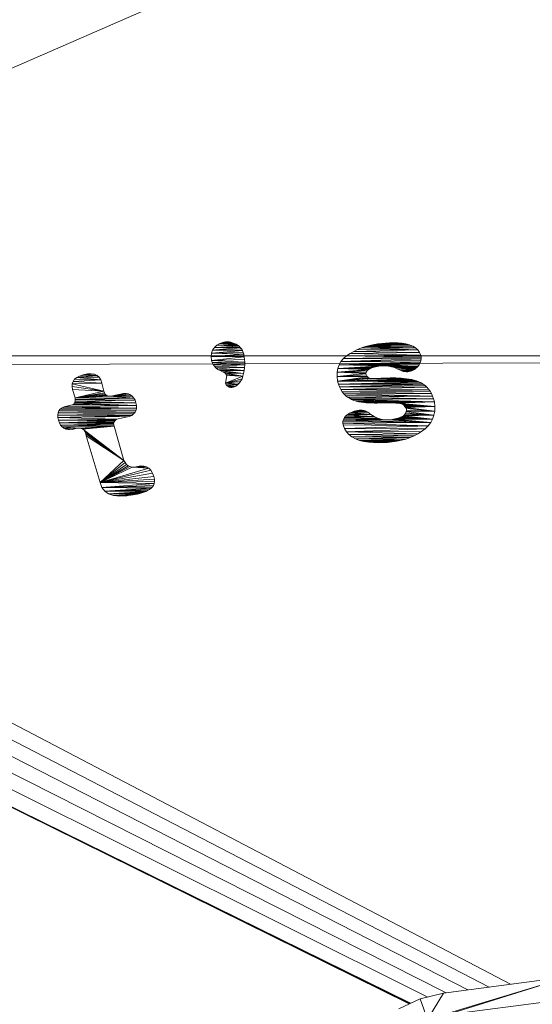
# Model space of a CAD drawing. Units: inches. Extents: x 10 to 18069, y 7 to 12778.
# Drawn here: x 2590 to 2678, y 9956 to 10125 of the extents above; entities that cross this region are included whole.
import ezdxf

# ---------------------------------------------------------------- set-up
doc = ezdxf.new("R2010")
doc.units = ezdxf.units.IN
doc.header["$MEASUREMENT"] = 0

# ---------------------------------------------------------------- blocks, each defined once
blk = doc.blocks.new('9036_DWG-663014-West')
at = {"lineweight": 9}
for p, q in [((34978.15, 1763.07), (34664.04, 1625.84)), ((34811.68, 1626.86), (34811.5, 1626.34)), ((34816.79, 1626.77), (34811.5, 1626.34)), ((34811.98, 1627.3), (34811.68, 1626.86)), ((34816.43, 1627.29), (34811.68, 1626.86)), ((34816.62, 1627.04), (34811.68, 1626.86)), ((34816.79, 1626.77), (34811.68, 1626.86)), ((34812.39, 1627.68), (34811.98, 1627.3)), ((34816.22, 1627.51), (34811.98, 1627.3)), ((34816.43, 1627.29), (34811.98, 1627.3)), ((34812.92, 1627.98), (34812.39, 1627.68)), ((34815.7, 1627.87), (34812.39, 1627.68)), ((34815.97, 1627.71), (34812.39, 1627.68)), ((34816.22, 1627.51), (34812.39, 1627.68)), ((34813.58, 1628.21), (34812.92, 1627.98)), ((34814.81, 1628.19), (34812.92, 1627.98)), ((34815.11, 1628.11), (34812.92, 1627.98)), ((34815.41, 1628.01), (34812.92, 1627.98)), ((34815.7, 1627.87), (34812.92, 1627.98)), ((34813.89, 1628.25), (34813.58, 1628.21)), ((34814.51, 1628.24), (34813.58, 1628.21)), ((34814.81, 1628.19), (34813.58, 1628.21)), ((34814.2, 1628.26), (34813.89, 1628.25)), ((34814.51, 1628.24), (34813.89, 1628.25)), ((34814.51, 1628.24), (34814.2, 1628.26)), ((34814.81, 1628.19), (34814.51, 1628.24)), ((34815.11, 1628.11), (34814.81, 1628.19)), ((34815.41, 1628.01), (34815.11, 1628.11)), ((34815.7, 1627.87), (34815.41, 1628.01)), ((34815.97, 1627.71), (34815.7, 1627.87)), ((34816.22, 1627.51), (34815.97, 1627.71)), ((34816.43, 1627.29), (34816.22, 1627.51)), ((34816.62, 1627.04), (34816.43, 1627.29)), ((34816.79, 1626.77), (34816.62, 1627.04)), ((34816.92, 1626.46), (34816.79, 1626.77)), ((34836.57, 1626.96), (34835.92, 1626.63)), ((34846.91, 1626.89), (34835.92, 1626.63)), ((34837.25, 1627.23), (34836.57, 1626.96)), ((34846.91, 1626.89), (34836.57, 1626.96)), ((34837.95, 1627.47), (34837.25, 1627.23)), ((34846.53, 1627.25), (34837.25, 1627.23)), ((34846.91, 1626.89), (34837.25, 1627.23)), ((34838.68, 1627.66), (34837.95, 1627.47)), ((34846.06, 1627.55), (34837.95, 1627.47)), ((34846.53, 1627.25), (34837.95, 1627.47)), ((34839.43, 1627.8), (34838.68, 1627.66)), ((34845.52, 1627.78), (34838.68, 1627.66)), ((34846.06, 1627.55), (34838.68, 1627.66)), ((34840.07, 1627.91), (34839.43, 1627.8)), ((34845.52, 1627.78), (34839.43, 1627.8)), ((34840.73, 1628), (34840.07, 1627.91)), ((34844.9, 1627.94), (34840.07, 1627.91)), ((34845.52, 1627.78), (34840.07, 1627.91)), ((34841.39, 1628.06), (34840.73, 1628)), ((34844.21, 1628.03), (34840.73, 1628)), ((34844.9, 1627.94), (34840.73, 1628)), ((34842.08, 1628.09), (34841.39, 1628.06)), ((34843.49, 1628.08), (34841.39, 1628.06)), ((34844.21, 1628.03), (34841.39, 1628.06)), ((34842.77, 1628.09), (34842.08, 1628.09)), ((34843.49, 1628.08), (34842.08, 1628.09)), ((34843.49, 1628.08), (34842.77, 1628.09)), ((34844.21, 1628.03), (34843.49, 1628.08)), ((34844.9, 1627.94), (34844.21, 1628.03)), ((34845.52, 1627.78), (34844.9, 1627.94)), ((34846.06, 1627.55), (34845.52, 1627.78)), ((34846.53, 1627.25), (34846.06, 1627.55)), ((34846.91, 1626.89), (34846.53, 1627.25)), ((34847.23, 1626.45), (34846.91, 1626.89)), ((34883.65, 1625.84), (34664.04, 1625.84)), ((34811.5, 1626.34), (34811.44, 1625.75)), ((34817.03, 1626.13), (34811.44, 1625.75)), ((34811.44, 1625.75), (34811.5, 1625.09)), ((34817.11, 1625.69), (34811.44, 1625.75)), ((34816.92, 1626.46), (34811.5, 1626.34)), ((34817.03, 1626.13), (34811.5, 1626.34)), ((34817.11, 1625.69), (34811.5, 1625.09)), ((34817.16, 1625.25), (34811.5, 1625.09)), ((34811.5, 1625.09), (34811.61, 1624.72)), ((34817.19, 1624.79), (34811.5, 1625.09)), ((34817.03, 1626.13), (34816.92, 1626.46)), ((34817.11, 1625.69), (34817.03, 1626.13)), ((34817.16, 1625.25), (34817.11, 1625.69)), ((34817.19, 1624.79), (34817.16, 1625.25)), ((34834.15, 1625.4), (34833.72, 1624.89)), ((34847.49, 1625.34), (34833.72, 1624.89)), ((34834.69, 1625.86), (34834.15, 1625.4)), ((34847.5, 1625.64), (34834.15, 1625.4)), ((34847.49, 1625.34), (34834.15, 1625.4)), ((34835.29, 1626.27), (34834.69, 1625.86)), ((34847.46, 1625.96), (34834.69, 1625.86)), ((34847.5, 1625.64), (34834.69, 1625.86)), ((34835.92, 1626.63), (34835.29, 1626.27)), ((34847.23, 1626.45), (34835.29, 1626.27)), ((34847.46, 1625.96), (34835.29, 1626.27)), ((34847.23, 1626.45), (34835.92, 1626.63)), ((34847.46, 1625.96), (34847.23, 1626.45)), ((34847.5, 1625.64), (34847.46, 1625.96)), ((34847.46, 1625.06), (34847.49, 1625.34)), ((34847.49, 1625.34), (34847.5, 1625.64)), ((34883.83, 1624.68), (34660.1, 1624.11)), ((34660.1, 1624.11), (34862.86, 1517.94)), ((34817.19, 1624.79), (34811.61, 1624.72)), ((34811.61, 1624.72), (34811.78, 1624.38)), ((34817.19, 1624.32), (34811.61, 1624.72)), ((34811.78, 1624.38), (34811.99, 1624.07)), ((34817.19, 1624.32), (34811.78, 1624.38)), ((34817.19, 1624.32), (34811.99, 1624.07)), ((34811.99, 1624.07), (34812.26, 1623.79)), ((34817.16, 1623.84), (34811.99, 1624.07)), ((34817.16, 1623.84), (34812.26, 1623.79)), ((34812.26, 1623.79), (34812.59, 1623.54)), ((34817.1, 1623.35), (34812.26, 1623.79)), ((34812.59, 1623.54), (34812.96, 1623.32)), ((34817.1, 1623.35), (34812.59, 1623.54)), ((34817.1, 1623.35), (34817.16, 1623.84)), ((34817.16, 1623.84), (34817.19, 1624.32)), ((34817.19, 1624.32), (34817.19, 1624.79)), ((34833.17, 1623.71), (34833.06, 1623.04)), ((34838.44, 1623.53), (34833.06, 1623.04)), ((34833.4, 1624.32), (34833.17, 1623.71)), ((34840.8, 1624.13), (34833.17, 1623.71)), ((34840.25, 1624.08), (34833.17, 1623.71)), ((34839.67, 1623.99), (34833.17, 1623.71)), ((34839.18, 1623.87), (34833.17, 1623.71)), ((34838.44, 1623.53), (34833.17, 1623.71)), ((34838.77, 1623.71), (34833.17, 1623.71)), ((34833.72, 1624.89), (34833.4, 1624.32)), ((34847.39, 1624.78), (34833.4, 1624.32)), ((34847.28, 1624.53), (34833.4, 1624.32)), ((34840.8, 1624.13), (34833.4, 1624.32)), ((34841.34, 1624.13), (34833.4, 1624.32)), ((34847.14, 1624.29), (34833.4, 1624.32)), ((34847.46, 1625.06), (34833.72, 1624.89)), ((34847.39, 1624.78), (34833.72, 1624.89)), ((34838.21, 1623.32), (34838.44, 1623.53)), ((34838.44, 1623.53), (34838.77, 1623.71)), ((34838.77, 1623.71), (34839.18, 1623.87)), ((34839.18, 1623.87), (34839.67, 1623.99)), ((34839.67, 1623.99), (34840.25, 1624.08)), ((34840.25, 1624.08), (34840.8, 1624.13)), ((34840.8, 1624.13), (34841.34, 1624.13)), ((34841.34, 1624.13), (34847.14, 1624.29)), ((34841.34, 1624.13), (34841.88, 1624.08)), ((34841.34, 1624.13), (34846.96, 1624.06)), ((34841.88, 1624.08), (34842.4, 1623.99)), ((34841.88, 1624.08), (34846.96, 1624.06)), ((34842.4, 1623.99), (34846.96, 1624.06)), ((34842.4, 1623.99), (34842.91, 1623.84)), ((34842.4, 1623.99), (34846.76, 1623.85)), ((34842.91, 1623.84), (34846.76, 1623.85)), ((34842.91, 1623.84), (34843.41, 1623.65)), ((34842.91, 1623.84), (34846.56, 1623.67)), ((34843.41, 1623.65), (34846.56, 1623.67)), ((34843.41, 1623.65), (34843.91, 1623.41)), ((34843.41, 1623.65), (34846.35, 1623.52)), ((34843.91, 1623.41), (34846.35, 1623.52)), ((34843.91, 1623.41), (34844.09, 1623.32)), ((34843.91, 1623.41), (34846.14, 1623.39)), ((34844.09, 1623.32), (34846.14, 1623.39)), ((34845.92, 1623.29), (34846.14, 1623.39)), ((34846.14, 1623.39), (34846.35, 1623.52)), ((34846.35, 1623.52), (34846.56, 1623.67)), ((34846.56, 1623.67), (34846.76, 1623.85)), ((34846.76, 1623.85), (34846.96, 1624.06)), ((34846.96, 1624.06), (34847.14, 1624.29)), ((34847.14, 1624.29), (34847.28, 1624.53)), ((34847.28, 1624.53), (34847.39, 1624.78)), ((34847.39, 1624.78), (34847.46, 1625.06)), ((34656.48, 1622.32), (34859.19, 1517.46)), ((34787.97, 1621.83), (34787.7, 1621.47)), ((34792.46, 1621.73), (34787.7, 1621.47)), ((34788.35, 1622.14), (34787.97, 1621.83)), ((34792.46, 1621.73), (34787.97, 1621.83)), ((34788.84, 1622.39), (34788.35, 1622.14)), ((34792.2, 1622.18), (34788.35, 1622.14)), ((34792.46, 1621.73), (34788.35, 1622.14)), ((34789.46, 1622.59), (34788.84, 1622.39)), ((34791.85, 1622.51), (34788.84, 1622.39)), ((34792.2, 1622.18), (34788.84, 1622.39)), ((34790.2, 1622.76), (34789.46, 1622.59)), ((34791.39, 1622.72), (34789.46, 1622.59)), ((34791.85, 1622.51), (34789.46, 1622.59)), ((34790.84, 1622.8), (34790.2, 1622.76)), ((34791.39, 1622.72), (34790.2, 1622.76)), ((34791.39, 1622.72), (34790.84, 1622.8)), ((34791.85, 1622.51), (34791.39, 1622.72)), ((34792.2, 1622.18), (34791.85, 1622.51)), ((34792.46, 1621.73), (34792.2, 1622.18)), ((34792.62, 1621.15), (34792.46, 1621.73)), ((34817.1, 1623.35), (34812.96, 1623.32)), ((34812.96, 1623.32), (34813.39, 1623.13)), ((34817.01, 1622.85), (34812.96, 1623.32)), ((34813.39, 1623.13), (34813.63, 1623.06)), ((34817.01, 1622.85), (34813.39, 1623.13)), ((34813.63, 1623.06), (34813.85, 1622.9)), ((34817.01, 1622.85), (34813.63, 1623.06)), ((34813.85, 1622.9), (34814.03, 1622.65)), ((34816.89, 1622.36), (34813.85, 1622.9)), ((34817.01, 1622.85), (34813.85, 1622.9)), ((34814.11, 1622.49), (34813.9, 1621.15)), ((34816.89, 1622.36), (34813.9, 1621.15)), ((34816.73, 1621.93), (34813.9, 1621.15)), ((34814.03, 1622.65), (34814.11, 1622.49)), ((34816.89, 1622.36), (34814.03, 1622.65)), ((34816.89, 1622.36), (34814.11, 1622.49)), ((34816.52, 1621.55), (34816.73, 1621.93)), ((34816.73, 1621.93), (34816.89, 1622.36)), ((34816.89, 1622.36), (34817.01, 1622.85)), ((34817.01, 1622.85), (34817.1, 1623.35)), ((34833.06, 1623.04), (34833.05, 1622.32)), ((34837.99, 1622.81), (34833.05, 1622.32)), ((34838.06, 1622.58), (34833.05, 1622.32)), ((34838.16, 1622.39), (34833.05, 1622.32)), ((34833.05, 1622.32), (34833.14, 1621.54)), ((34838.29, 1622.23), (34833.05, 1622.32)), ((34838.21, 1623.32), (34833.06, 1623.04)), ((34838.06, 1623.08), (34833.06, 1623.04)), ((34837.99, 1622.81), (34833.06, 1623.04)), ((34838.29, 1622.23), (34833.14, 1621.54)), ((34838.45, 1622.11), (34833.14, 1621.54)), ((34838.64, 1622.03), (34833.14, 1621.54)), ((34838.85, 1621.98), (34833.14, 1621.54)), ((34839.1, 1621.97), (34833.14, 1621.54)), ((34844.99, 1621.94), (34833.14, 1621.54)), ((34845.44, 1621.88), (34833.14, 1621.54)), ((34845.89, 1621.8), (34833.14, 1621.54)), ((34846.31, 1621.69), (34833.14, 1621.54)), ((34837.99, 1622.81), (34838.06, 1623.08)), ((34838.06, 1622.58), (34837.99, 1622.81)), ((34838.06, 1623.08), (34838.21, 1623.32)), ((34838.16, 1622.39), (34838.06, 1622.58)), ((34838.29, 1622.23), (34838.16, 1622.39)), ((34838.45, 1622.11), (34838.29, 1622.23)), ((34838.64, 1622.03), (34838.45, 1622.11)), ((34838.85, 1621.98), (34838.64, 1622.03)), ((34839.1, 1621.97), (34838.85, 1621.98)), ((34842.19, 1622.06), (34839.1, 1621.97)), ((34843.61, 1622.05), (34839.1, 1621.97)), ((34844.07, 1622.03), (34839.1, 1621.97)), ((34844.53, 1621.99), (34839.1, 1621.97)), ((34844.99, 1621.94), (34839.1, 1621.97)), ((34842.67, 1622.07), (34842.19, 1622.06)), ((34843.14, 1622.07), (34842.19, 1622.06)), ((34843.61, 1622.05), (34842.19, 1622.06)), ((34843.14, 1622.07), (34842.67, 1622.07)), ((34843.61, 1622.05), (34843.14, 1622.07)), ((34844.07, 1622.03), (34843.61, 1622.05)), ((34844.53, 1621.99), (34844.07, 1622.03)), ((34844.09, 1623.32), (34844.28, 1623.24)), ((34844.09, 1623.32), (34845.92, 1623.29)), ((34844.28, 1623.24), (34845.92, 1623.29)), ((34844.28, 1623.24), (34844.49, 1623.19)), ((34844.28, 1623.24), (34845.69, 1623.21)), ((34844.49, 1623.19), (34845.69, 1623.21)), ((34844.49, 1623.19), (34844.72, 1623.15)), ((34844.49, 1623.19), (34845.47, 1623.16)), ((34844.99, 1621.94), (34844.53, 1621.99)), ((34844.72, 1623.15), (34845.47, 1623.16)), ((34844.72, 1623.15), (34844.95, 1623.14)), ((34844.72, 1623.15), (34845.2, 1623.14)), ((34844.95, 1623.14), (34845.2, 1623.14)), ((34845.44, 1621.88), (34844.99, 1621.94)), ((34845.2, 1623.14), (34845.47, 1623.16)), ((34845.89, 1621.8), (34845.44, 1621.88)), ((34845.47, 1623.16), (34845.69, 1623.21)), ((34845.69, 1623.21), (34845.92, 1623.29)), ((34846.31, 1621.69), (34845.89, 1621.8)), ((34846.72, 1621.56), (34846.31, 1621.69)), ((34653.29, 1620.36), (34855.53, 1516.98)), ((34787.56, 1621.06), (34787.53, 1620.6)), ((34787.53, 1620.6), (34787.61, 1620.08)), ((34793.02, 1619.77), (34787.53, 1620.6)), ((34787.7, 1621.47), (34787.56, 1621.06)), ((34792.62, 1621.15), (34787.56, 1621.06)), ((34793.02, 1619.77), (34787.56, 1621.06)), ((34787.61, 1620.08), (34788.04, 1618.65)), ((34793.02, 1619.77), (34787.61, 1620.08)), ((34792.62, 1621.15), (34787.7, 1621.47)), ((34793.02, 1619.77), (34792.62, 1621.15)), ((34816.52, 1621.55), (34813.9, 1621.15)), ((34816.28, 1621.21), (34813.9, 1621.15)), ((34813.9, 1621.15), (34814.02, 1620.91)), ((34815.99, 1620.92), (34813.9, 1621.15)), ((34815.99, 1620.92), (34814.02, 1620.91)), ((34814.02, 1620.91), (34814.16, 1620.72)), ((34815.65, 1620.68), (34814.02, 1620.91)), ((34814.16, 1620.72), (34814.33, 1620.58)), ((34815.65, 1620.68), (34814.16, 1620.72)), ((34815.65, 1620.68), (34814.33, 1620.58)), ((34814.33, 1620.58), (34814.52, 1620.49)), ((34815.28, 1620.49), (34814.33, 1620.58)), ((34814.52, 1620.49), (34814.75, 1620.44)), ((34815.28, 1620.49), (34814.52, 1620.49)), ((34814.52, 1620.49), (34815, 1620.44)), ((34814.75, 1620.44), (34815, 1620.44)), ((34815.28, 1620.49), (34815, 1620.44)), ((34815.65, 1620.68), (34815.28, 1620.49)), ((34815.65, 1620.68), (34815.99, 1620.92)), ((34815.99, 1620.92), (34816.28, 1621.21)), ((34816.28, 1621.21), (34816.52, 1621.55)), ((34846.72, 1621.56), (34833.14, 1621.54)), ((34833.14, 1621.54), (34833.29, 1621.01)), ((34847.11, 1621.4), (34833.14, 1621.54)), ((34847.11, 1621.4), (34833.29, 1621.01)), ((34847.48, 1621.21), (34833.29, 1621.01)), ((34833.29, 1621.01), (34833.48, 1620.52)), ((34847.84, 1620.99), (34833.29, 1621.01)), ((34847.84, 1620.99), (34833.48, 1620.52)), ((34848.18, 1620.75), (34833.48, 1620.52)), ((34833.48, 1620.52), (34833.69, 1620.08)), ((34848.49, 1620.48), (34833.48, 1620.52)), ((34848.49, 1620.48), (34833.69, 1620.08)), ((34848.78, 1620.16), (34833.69, 1620.08)), ((34833.69, 1620.08), (34833.93, 1619.69)), ((34849.03, 1619.8), (34833.69, 1620.08)), ((34847.11, 1621.4), (34846.72, 1621.56)), ((34847.48, 1621.21), (34847.11, 1621.4)), ((34847.84, 1620.99), (34847.48, 1621.21)), ((34848.18, 1620.75), (34847.84, 1620.99)), ((34848.49, 1620.48), (34848.18, 1620.75)), ((34848.78, 1620.16), (34848.49, 1620.48)), ((34849.03, 1619.8), (34848.78, 1620.16)), ((34793.02, 1619.77), (34788.04, 1618.65)), ((34793.09, 1619.52), (34788.04, 1618.65)), ((34793.19, 1619.31), (34788.04, 1618.65)), ((34793.33, 1619.15), (34788.04, 1618.65)), ((34793.5, 1619.03), (34788.04, 1618.65)), ((34793.7, 1618.96), (34788.04, 1618.65)), ((34793.94, 1618.92), (34788.04, 1618.65)), ((34788.04, 1618.65), (34788.07, 1618.35)), ((34788.04, 1618.65), (34798.14, 1618.62)), ((34788.07, 1618.35), (34788.06, 1618.1)), ((34788.07, 1618.35), (34798.14, 1618.62)), ((34788.07, 1618.35), (34798.35, 1618.24)), ((34793.09, 1619.52), (34793.02, 1619.77)), ((34793.19, 1619.31), (34793.09, 1619.52)), ((34793.33, 1619.15), (34793.19, 1619.31)), ((34793.5, 1619.03), (34793.33, 1619.15)), ((34793.7, 1618.96), (34793.5, 1619.03)), ((34793.94, 1618.92), (34793.7, 1618.96)), ((34793.94, 1618.92), (34794.21, 1618.93)), ((34793.94, 1618.92), (34797.88, 1618.93)), ((34793.94, 1618.92), (34798.14, 1618.62)), ((34794.21, 1618.93), (34796.35, 1619.41)), ((34794.21, 1618.93), (34796.81, 1619.4)), ((34794.21, 1618.93), (34797.22, 1619.32)), ((34794.21, 1618.93), (34797.58, 1619.16)), ((34794.21, 1618.93), (34797.88, 1618.93)), ((34796.81, 1619.4), (34796.35, 1619.41)), ((34797.22, 1619.32), (34796.81, 1619.4)), ((34797.58, 1619.16), (34797.22, 1619.32)), ((34797.88, 1618.93), (34797.58, 1619.16)), ((34798.14, 1618.62), (34797.88, 1618.93)), ((34798.35, 1618.24), (34798.14, 1618.62)), ((34849.03, 1619.8), (34833.93, 1619.69)), ((34833.93, 1619.69), (34834.2, 1619.34)), ((34849.26, 1619.4), (34833.93, 1619.69)), ((34849.26, 1619.4), (34834.2, 1619.34)), ((34834.2, 1619.34), (34834.5, 1619.04)), ((34849.46, 1618.96), (34834.2, 1619.34)), ((34834.5, 1619.04), (34834.83, 1618.79)), ((34849.46, 1618.96), (34834.5, 1619.04)), ((34849.46, 1618.96), (34834.83, 1618.79)), ((34834.83, 1618.79), (34835.18, 1618.57)), ((34849.64, 1618.48), (34834.83, 1618.79)), ((34835.18, 1618.57), (34835.55, 1618.38)), ((34849.64, 1618.48), (34835.18, 1618.57)), ((34849.64, 1618.48), (34835.55, 1618.38)), ((34835.55, 1618.38), (34835.94, 1618.22)), ((34849.78, 1617.96), (34835.55, 1618.38)), ((34849.26, 1619.4), (34849.03, 1619.8)), ((34849.46, 1618.96), (34849.26, 1619.4)), ((34849.64, 1618.48), (34849.46, 1618.96)), ((34849.78, 1617.96), (34849.64, 1618.48)), ((34650.63, 1618.12), (34851.83, 1516.49)), ((34785.51, 1616.69), (34785.29, 1616.4)), ((34785.81, 1616.93), (34785.51, 1616.69)), ((34785.51, 1616.69), (34798.6, 1616.89)), ((34785.51, 1616.69), (34798.52, 1616.51)), ((34786.19, 1617.13), (34785.81, 1616.93)), ((34785.81, 1616.93), (34798.6, 1616.89)), ((34787.56, 1617.44), (34786.19, 1617.13)), ((34786.19, 1617.13), (34798.59, 1617.31)), ((34786.19, 1617.13), (34798.6, 1616.89)), ((34787.72, 1617.49), (34787.56, 1617.44)), ((34787.56, 1617.44), (34798.59, 1617.31)), ((34787.86, 1617.58), (34787.72, 1617.49)), ((34787.72, 1617.49), (34798.59, 1617.31)), ((34787.96, 1617.71), (34787.86, 1617.58)), ((34787.86, 1617.58), (34798.59, 1617.31)), ((34788.03, 1617.88), (34787.96, 1617.71)), ((34787.96, 1617.71), (34798.5, 1617.78)), ((34787.96, 1617.71), (34798.59, 1617.31)), ((34788.06, 1618.1), (34788.03, 1617.88)), ((34788.03, 1617.88), (34798.5, 1617.78)), ((34788.06, 1618.1), (34798.35, 1618.24)), ((34788.06, 1618.1), (34798.5, 1617.78)), ((34798.5, 1617.78), (34798.35, 1618.24)), ((34798.59, 1617.31), (34798.5, 1617.78)), ((34798.52, 1616.51), (34798.6, 1616.89)), ((34798.6, 1616.89), (34798.59, 1617.31)), ((34835.94, 1618.22), (34836.34, 1618.09)), ((34849.78, 1617.96), (34835.94, 1618.22)), ((34836.34, 1618.09), (34836.75, 1617.98)), ((34849.78, 1617.96), (34836.34, 1618.09)), ((34836.75, 1617.98), (34837.18, 1617.9)), ((34849.78, 1617.96), (34836.75, 1617.98)), ((34849.78, 1617.96), (34837.18, 1617.9)), ((34837.18, 1617.9), (34837.63, 1617.85)), ((34837.18, 1617.9), (34841.82, 1617.81)), ((34837.18, 1617.9), (34842.27, 1617.8)), ((34837.63, 1617.85), (34838.08, 1617.82)), ((34837.63, 1617.85), (34841.82, 1617.81)), ((34838.08, 1617.82), (34838.54, 1617.79)), ((34838.08, 1617.82), (34841.82, 1617.81)), ((34838.54, 1617.79), (34841.82, 1617.81)), ((34838.54, 1617.79), (34841.36, 1617.8)), ((34838.54, 1617.79), (34839, 1617.77)), ((34838.54, 1617.79), (34840.89, 1617.79)), ((34839, 1617.77), (34840.89, 1617.79)), ((34839, 1617.77), (34839.47, 1617.76)), ((34839, 1617.77), (34840.41, 1617.77)), ((34839.47, 1617.76), (34840.41, 1617.77)), ((34839.47, 1617.76), (34839.94, 1617.76)), ((34839.94, 1617.76), (34840.41, 1617.77)), ((34840.41, 1617.77), (34840.89, 1617.79)), ((34840.89, 1617.79), (34841.36, 1617.8)), ((34841.36, 1617.8), (34841.82, 1617.81)), ((34841.82, 1617.81), (34842.27, 1617.8)), ((34849.78, 1617.96), (34842.27, 1617.8)), ((34842.27, 1617.8), (34842.71, 1617.78)), ((34849.78, 1617.96), (34842.71, 1617.78)), ((34842.71, 1617.78), (34843.14, 1617.75)), ((34842.71, 1617.78), (34843.14, 1617.75)), ((34849.78, 1617.96), (34843.14, 1617.75)), ((34843.14, 1617.75), (34843.56, 1617.71)), ((34843.14, 1617.75), (34843.56, 1617.71)), ((34849.86, 1617.14), (34843.14, 1617.75)), ((34843.56, 1617.71), (34843.97, 1617.66)), ((34849.86, 1617.14), (34843.56, 1617.71)), ((34843.97, 1617.66), (34844.14, 1617.62)), ((34849.86, 1617.14), (34843.97, 1617.66)), ((34844.14, 1617.62), (34844.3, 1617.56)), ((34849.86, 1617.14), (34844.14, 1617.62)), ((34844.3, 1617.56), (34844.45, 1617.46)), ((34849.86, 1617.14), (34844.3, 1617.56)), ((34844.45, 1617.46), (34844.59, 1617.34)), ((34849.86, 1617.14), (34844.45, 1617.46)), ((34844.59, 1617.34), (34844.72, 1617.19)), ((34849.86, 1617.14), (34844.59, 1617.34)), ((34844.72, 1617.19), (34844.84, 1617)), ((34849.86, 1617.14), (34844.72, 1617.19)), ((34849.86, 1617.14), (34844.84, 1617)), ((34844.84, 1617), (34844.96, 1616.8)), ((34849.84, 1616.37), (34844.84, 1617)), ((34844.96, 1616.8), (34844.97, 1616.54)), ((34849.84, 1616.37), (34844.96, 1616.8)), ((34849.86, 1617.14), (34849.78, 1617.96)), ((34849.84, 1616.37), (34849.86, 1617.14)), ((34648.6, 1615.49), (34848.52, 1515.75)), ((34785.15, 1616.07), (34785.09, 1615.69)), ((34785.09, 1615.69), (34798.11, 1615.88)), ((34785.09, 1615.69), (34785.1, 1615.27)), ((34785.09, 1615.69), (34797.78, 1615.64)), ((34785.1, 1615.27), (34797.78, 1615.64)), ((34785.1, 1615.27), (34797.37, 1615.44)), ((34785.1, 1615.27), (34785.2, 1614.8)), ((34785.1, 1615.27), (34795.18, 1614.96)), ((34785.29, 1616.4), (34785.15, 1616.07)), ((34785.15, 1616.07), (34798.36, 1616.17)), ((34785.15, 1616.07), (34798.11, 1615.88)), ((34785.2, 1614.8), (34795.18, 1614.96)), ((34785.29, 1616.4), (34798.52, 1616.51)), ((34785.29, 1616.4), (34798.36, 1616.17)), ((34795, 1614.84), (34795.18, 1614.96)), ((34795.18, 1614.96), (34797.37, 1615.44)), ((34797.37, 1615.44), (34797.78, 1615.64)), ((34797.78, 1615.64), (34798.11, 1615.88)), ((34798.11, 1615.88), (34798.36, 1616.17)), ((34798.36, 1616.17), (34798.52, 1616.51)), ((34834.2, 1615.06), (34834.11, 1614.82)), ((34840.59, 1614.99), (34834.11, 1614.82)), ((34834.33, 1615.28), (34834.2, 1615.06)), ((34839.99, 1615.16), (34834.2, 1615.06)), ((34840.59, 1614.99), (34834.2, 1615.06)), ((34834.51, 1615.48), (34834.33, 1615.28)), ((34839.42, 1615.42), (34834.33, 1615.28)), ((34839.99, 1615.16), (34834.33, 1615.28)), ((34834.73, 1615.67), (34834.51, 1615.48)), ((34839.42, 1615.42), (34834.51, 1615.48)), ((34834.97, 1615.84), (34834.73, 1615.67)), ((34838.88, 1615.76), (34834.73, 1615.67)), ((34839.42, 1615.42), (34834.73, 1615.67)), ((34835.22, 1615.99), (34834.97, 1615.84)), ((34838.88, 1615.76), (34834.97, 1615.84)), ((34835.48, 1616.12), (34835.22, 1615.99)), ((34838.88, 1615.76), (34835.22, 1615.99)), ((34835.74, 1616.24), (34835.48, 1616.12)), ((34838.36, 1616.17), (34835.48, 1616.12)), ((34838.88, 1615.76), (34835.48, 1616.12)), ((34836.01, 1616.34), (34835.74, 1616.24)), ((34838.12, 1616.31), (34835.74, 1616.24)), ((34838.36, 1616.17), (34835.74, 1616.24)), ((34836.29, 1616.42), (34836.01, 1616.34)), ((34838.12, 1616.31), (34836.01, 1616.34)), ((34836.57, 1616.48), (34836.29, 1616.42)), ((34838.12, 1616.31), (34836.29, 1616.42)), ((34837.88, 1616.42), (34836.29, 1616.42)), ((34836.85, 1616.53), (34836.57, 1616.48)), ((34837.64, 1616.5), (34836.57, 1616.48)), ((34837.88, 1616.42), (34836.57, 1616.48)), ((34837.12, 1616.55), (34836.85, 1616.53)), ((34837.38, 1616.54), (34836.85, 1616.53)), ((34837.64, 1616.5), (34836.85, 1616.53)), ((34837.38, 1616.54), (34837.12, 1616.55)), ((34837.64, 1616.5), (34837.38, 1616.54)), ((34837.88, 1616.42), (34837.64, 1616.5)), ((34838.12, 1616.31), (34837.88, 1616.42)), ((34838.36, 1616.17), (34838.12, 1616.31)), ((34838.88, 1615.76), (34838.36, 1616.17)), ((34839.42, 1615.42), (34838.88, 1615.76)), ((34839.99, 1615.16), (34839.42, 1615.42)), ((34840.59, 1614.99), (34839.99, 1615.16)), ((34841.21, 1614.89), (34840.59, 1614.99)), ((34842.53, 1614.94), (34841.86, 1614.88)), ((34842.77, 1614.97), (34842.53, 1614.94)), ((34849.15, 1614.39), (34842.53, 1614.94)), ((34843.01, 1615.02), (34842.77, 1614.97)), ((34849.48, 1615), (34842.77, 1614.97)), ((34849.15, 1614.39), (34842.77, 1614.97)), ((34843.25, 1615.08), (34843.01, 1615.02)), ((34849.48, 1615), (34843.01, 1615.02)), ((34843.49, 1615.15), (34843.25, 1615.08)), ((34849.48, 1615), (34843.25, 1615.08)), ((34843.74, 1615.24), (34843.49, 1615.15)), ((34849.48, 1615), (34843.49, 1615.15)), ((34843.98, 1615.34), (34843.74, 1615.24)), ((34849.48, 1615), (34843.74, 1615.24)), ((34844.22, 1615.45), (34843.98, 1615.34)), ((34849.48, 1615), (34843.98, 1615.34)), ((34844.45, 1615.58), (34844.22, 1615.45)), ((34849.48, 1615), (34844.22, 1615.45)), ((34844.63, 1615.73), (34844.45, 1615.58)), ((34849.71, 1615.66), (34844.45, 1615.58)), ((34849.48, 1615), (34844.45, 1615.58)), ((34844.78, 1615.9), (34844.63, 1615.73)), ((34849.71, 1615.66), (34844.63, 1615.73)), ((34844.88, 1616.09), (34844.78, 1615.9)), ((34849.71, 1615.66), (34844.78, 1615.9)), ((34844.95, 1616.3), (34844.88, 1616.09)), ((34849.71, 1615.66), (34844.88, 1616.09)), ((34844.97, 1616.54), (34844.95, 1616.3)), ((34849.84, 1616.37), (34844.95, 1616.3)), ((34849.71, 1615.66), (34844.95, 1616.3)), ((34849.84, 1616.37), (34844.97, 1616.54)), ((34849.15, 1614.39), (34849.48, 1615)), ((34849.48, 1615), (34849.71, 1615.66)), ((34849.71, 1615.66), (34849.84, 1616.37)), ((34785.2, 1614.8), (34795, 1614.84)), ((34785.2, 1614.8), (34785.36, 1614.34)), ((34785.2, 1614.8), (34794.86, 1614.7)), ((34785.36, 1614.34), (34794.86, 1614.7)), ((34785.36, 1614.34), (34794.76, 1614.55)), ((34785.36, 1614.34), (34794.7, 1614.38)), ((34785.36, 1614.34), (34785.57, 1613.96)), ((34785.36, 1614.34), (34794.68, 1614.19)), ((34785.57, 1613.96), (34794.68, 1614.19)), ((34785.57, 1613.96), (34794.69, 1613.99)), ((34785.57, 1613.96), (34785.83, 1613.65)), ((34785.57, 1613.96), (34794.75, 1613.77)), ((34785.83, 1613.65), (34794.75, 1613.77)), ((34785.83, 1613.65), (34786.13, 1613.42)), ((34785.83, 1613.65), (34788.78, 1613.44)), ((34786.13, 1613.42), (34788.78, 1613.44)), ((34786.13, 1613.42), (34788.41, 1613.43)), ((34786.13, 1613.42), (34786.48, 1613.27)), ((34786.13, 1613.42), (34787.32, 1613.18)), ((34786.48, 1613.27), (34786.87, 1613.19)), ((34786.48, 1613.27), (34787.32, 1613.18)), ((34787.32, 1613.18), (34788.41, 1613.43)), ((34788.41, 1613.43), (34788.78, 1613.44)), ((34788.78, 1613.44), (34794.75, 1613.77)), ((34788.78, 1613.44), (34789.1, 1613.38)), ((34789.1, 1613.38), (34794.75, 1613.77)), ((34789.1, 1613.38), (34789.37, 1613.26)), ((34789.37, 1613.26), (34794.75, 1613.77)), ((34789.37, 1613.26), (34789.6, 1613.07)), ((34789.37, 1613.26), (34796.44, 1607.91)), ((34794.68, 1614.19), (34794.7, 1614.38)), ((34794.69, 1613.99), (34794.68, 1614.19)), ((34794.75, 1613.77), (34794.69, 1613.99)), ((34794.7, 1614.38), (34794.76, 1614.55)), ((34796.44, 1607.91), (34794.75, 1613.77)), ((34794.76, 1614.55), (34794.86, 1614.7)), ((34794.86, 1614.7), (34795, 1614.84)), ((34834.06, 1614.57), (34834.05, 1614.3)), ((34849.15, 1614.39), (34834.05, 1614.3)), ((34834.05, 1614.3), (34834.08, 1614.01)), ((34848.72, 1613.84), (34834.05, 1614.3)), ((34834.11, 1614.82), (34834.06, 1614.57)), ((34849.15, 1614.39), (34834.06, 1614.57)), ((34834.08, 1614.01), (34834.33, 1613.38)), ((34848.72, 1613.84), (34834.08, 1614.01)), ((34841.21, 1614.89), (34834.11, 1614.82)), ((34841.86, 1614.88), (34834.11, 1614.82)), ((34849.15, 1614.39), (34834.11, 1614.82)), ((34848.72, 1613.84), (34834.33, 1613.38)), ((34834.33, 1613.38), (34834.67, 1612.82)), ((34848.19, 1613.34), (34834.33, 1613.38)), ((34848.19, 1613.34), (34834.67, 1612.82)), ((34841.86, 1614.88), (34841.21, 1614.89)), ((34849.15, 1614.39), (34841.86, 1614.88)), ((34847.59, 1612.88), (34848.19, 1613.34)), ((34848.19, 1613.34), (34848.72, 1613.84)), ((34848.72, 1613.84), (34849.15, 1614.39)), ((34647.3, 1612.37), (34845.45, 1514.57)), ((34647.3, 1612.37), (34845.62, 1514.65)), ((34647.3, 1612.37), (34845.65, 1514.66)), ((34786.87, 1613.19), (34787.32, 1613.18)), ((34789.6, 1613.07), (34789.77, 1612.81)), ((34789.6, 1613.07), (34796.44, 1607.91)), ((34789.77, 1612.81), (34789.89, 1612.49)), ((34789.77, 1612.81), (34796.44, 1607.91)), ((34789.89, 1612.49), (34789.97, 1612.11)), ((34789.89, 1612.49), (34796.44, 1607.91)), ((34789.97, 1612.11), (34792.34, 1604.09)), ((34789.97, 1612.11), (34796.44, 1607.91)), ((34847.59, 1612.88), (34834.67, 1612.82)), ((34834.67, 1612.82), (34835.1, 1612.33)), ((34846.96, 1612.48), (34834.67, 1612.82)), ((34846.96, 1612.48), (34835.1, 1612.33)), ((34835.1, 1612.33), (34835.61, 1611.93)), ((34846.3, 1612.13), (34835.1, 1612.33)), ((34846.3, 1612.13), (34835.61, 1611.93)), ((34835.61, 1611.93), (34836.21, 1611.6)), ((34845.61, 1611.83), (34835.61, 1611.93)), ((34845.61, 1611.83), (34836.21, 1611.6)), ((34836.21, 1611.6), (34836.9, 1611.35)), ((34844.89, 1611.57), (34836.21, 1611.6)), ((34844.89, 1611.57), (34836.9, 1611.35)), ((34844.13, 1611.37), (34844.89, 1611.57)), ((34844.89, 1611.57), (34845.61, 1611.83)), ((34845.61, 1611.83), (34846.3, 1612.13)), ((34846.3, 1612.13), (34846.96, 1612.48)), ((34846.96, 1612.48), (34847.59, 1612.88)), ((34844.13, 1611.37), (34836.9, 1611.35)), ((34836.9, 1611.35), (34837.67, 1611.17)), ((34843.35, 1611.22), (34836.9, 1611.35)), ((34843.35, 1611.22), (34837.67, 1611.17)), ((34837.67, 1611.17), (34838.49, 1611.06)), ((34837.67, 1611.17), (34842.54, 1611.09)), ((34838.49, 1611.06), (34842.54, 1611.09)), ((34838.49, 1611.06), (34839.3, 1610.99)), ((34838.49, 1611.06), (34841.73, 1611)), ((34839.3, 1610.99), (34841.73, 1611)), ((34839.3, 1610.99), (34840.11, 1610.95)), ((34839.3, 1610.99), (34840.92, 1610.96)), ((34840.11, 1610.95), (34840.92, 1610.96)), ((34840.92, 1610.96), (34841.73, 1611)), ((34841.73, 1611), (34842.54, 1611.09)), ((34843.35, 1611.22), (34842.54, 1611.09)), ((34844.13, 1611.37), (34843.35, 1611.22)), ((34792.34, 1604.09), (34796.44, 1607.91)), ((34792.34, 1604.09), (34796.63, 1607.52)), ((34792.34, 1604.09), (34796.86, 1607.21)), ((34792.34, 1604.09), (34797.15, 1606.98)), ((34792.34, 1604.09), (34797.48, 1606.83)), ((34792.34, 1604.09), (34797.86, 1606.76)), ((34792.34, 1604.09), (34800.71, 1606.56)), ((34796.63, 1607.52), (34796.44, 1607.91)), ((34796.86, 1607.21), (34796.63, 1607.52)), ((34797.15, 1606.98), (34796.86, 1607.21)), ((34797.48, 1606.83), (34797.15, 1606.98)), ((34797.86, 1606.76), (34797.48, 1606.83)), ((34798.29, 1606.77), (34797.86, 1606.76)), ((34800.71, 1606.56), (34797.86, 1606.76)), ((34798.77, 1606.85), (34798.29, 1606.77)), ((34800.31, 1606.81), (34798.29, 1606.77)), ((34800.71, 1606.56), (34798.29, 1606.77)), ((34799.34, 1606.96), (34798.77, 1606.85)), ((34799.85, 1606.94), (34798.77, 1606.85)), ((34800.31, 1606.81), (34798.77, 1606.85)), ((34799.85, 1606.94), (34799.34, 1606.96)), ((34800.31, 1606.81), (34799.85, 1606.94)), ((34800.71, 1606.56), (34800.31, 1606.81)), ((34801.07, 1606.2), (34800.71, 1606.56)), ((34792.34, 1604.09), (34801.07, 1606.2)), ((34792.34, 1604.09), (34801.36, 1605.72)), ((34792.34, 1604.09), (34801.61, 1605.12)), ((34801.36, 1605.72), (34801.07, 1606.2)), ((34801.61, 1605.12), (34801.36, 1605.72)), ((34801.67, 1604.69), (34801.61, 1605.12)), ((34792.34, 1604.09), (34801.67, 1604.69)), ((34792.34, 1604.09), (34801.68, 1604.29)), ((34792.34, 1604.09), (34792.64, 1603.26)), ((34792.34, 1604.09), (34801.63, 1603.93)), ((34792.64, 1603.26), (34801.63, 1603.93)), ((34792.64, 1603.26), (34801.52, 1603.62)), ((34792.64, 1603.26), (34801.36, 1603.34)), ((34792.64, 1603.26), (34793.14, 1602.61)), ((34792.64, 1603.26), (34801.13, 1603.11)), ((34793.14, 1602.61), (34801.13, 1603.11)), ((34800.84, 1602.91), (34801.13, 1603.11)), ((34801.13, 1603.11), (34801.36, 1603.34)), ((34801.36, 1603.34), (34801.52, 1603.62)), ((34801.52, 1603.62), (34801.63, 1603.93)), ((34801.63, 1603.93), (34801.68, 1604.29)), ((34801.68, 1604.29), (34801.67, 1604.69)), ((34793.14, 1602.61), (34800.84, 1602.91)), ((34793.14, 1602.61), (34800.52, 1602.75)), ((34793.14, 1602.61), (34793.81, 1602.14)), ((34793.14, 1602.61), (34800.19, 1602.59)), ((34793.81, 1602.14), (34800.19, 1602.59)), ((34793.81, 1602.14), (34799.85, 1602.46)), ((34793.81, 1602.14), (34799.5, 1602.33)), ((34793.81, 1602.14), (34799.15, 1602.23)), ((34793.81, 1602.14), (34794.68, 1601.85)), ((34793.81, 1602.14), (34798.78, 1602.13)), ((34794.68, 1601.85), (34798.78, 1602.13)), ((34794.68, 1601.85), (34798.4, 1602.06)), ((34794.68, 1601.85), (34795.73, 1601.74)), ((34794.68, 1601.85), (34796.97, 1601.81)), ((34795.73, 1601.74), (34796.97, 1601.81)), ((34796.97, 1601.81), (34798.4, 1602.06)), ((34798.4, 1602.06), (34798.78, 1602.13)), ((34798.78, 1602.13), (34799.15, 1602.23)), ((34799.15, 1602.23), (34799.5, 1602.33)), ((34799.5, 1602.33), (34799.85, 1602.46)), ((34799.85, 1602.46), (34800.19, 1602.59)), ((34800.19, 1602.59), (34800.52, 1602.75)), ((34800.52, 1602.75), (34800.84, 1602.91)), ((34872.94, 1519.26), (34848.61, 1511.9)), ((34872.94, 1519.26), (34851.37, 1516.43)), ((34872.94, 1519.26), (34851.87, 1512.69)), ((34847.33, 1515.46), (34843.69, 1513.73)), ((34851.37, 1516.43), (34847.33, 1515.46)), ((34847.33, 1515.46), (34848.61, 1511.9)), ((34851.37, 1516.43), (34848.61, 1511.9)), ((34851.87, 1512.69), (34873.43, 1515.52))]:
    blk.add_line(p, q, dxfattribs=at)

msp = doc.modelspace()

# ---------------------------------------------------------------- block references
at = {"lineweight": 9}
msp.add_blockref('9036_DWG-663014-West', (-32188.5, 8441.06), dxfattribs=at)

doc.saveas('drawing.dxf')
